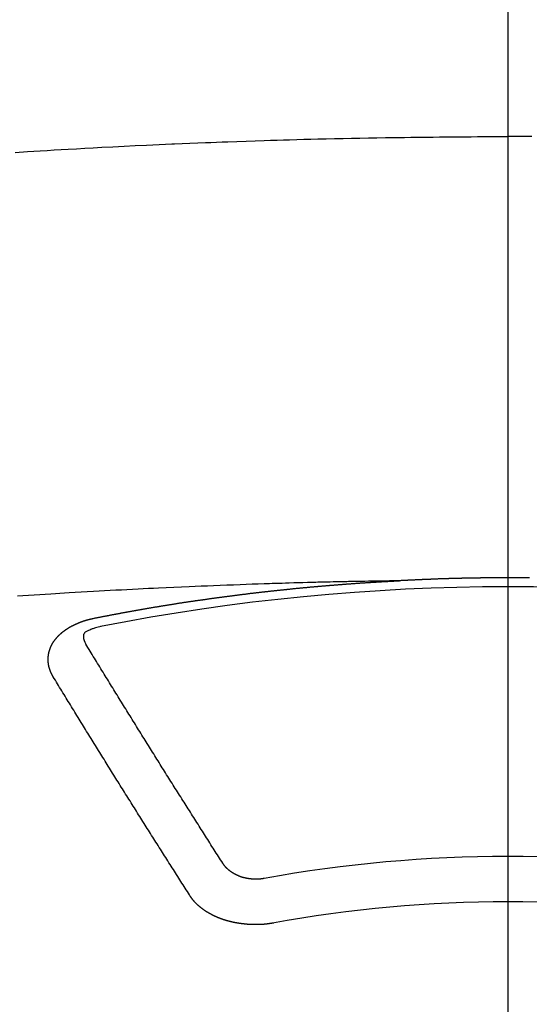
# Model space of a CAD drawing. Extents: x 28111 to 54233, y 210 to 8610.
# Drawn here: x 29465 to 29472, y 7019 to 7034 of the extents above; entities that cross this region are included whole.
import ezdxf

# ---------------------------------------------------------------- set-up
doc = ezdxf.new("R2010")
doc.units = 0
doc.header["$LTSCALE"] = 50
doc.header["$MEASUREMENT"] = 0
doc.linetypes.add('CENTER2', pattern=[1.125, 0.75, -0.125, 0.125, -0.125])
doc.layers.add('150-機器', color=8, linetype='CONTINUOUS')

msp = doc.modelspace()

# ---------------------------------------------------------------- linework, layer by layer
at = {"layer": '150-機器', "color": 161, "linetype": 'CENTER2'}
msp.add_line((29471.91, 7427.802), (29471.91, 6936.361), dxfattribs=at)
at = {"layer": '150-機器', "color": 13, "linetype": 'Continuous'}
for points in [[(29464.618, 7031.978), (29464.803, 7031.99), (29464.989, 7032.001), (29465.092, 7032.007), (29465.196, 7032.013), (29465.299, 7032.019), (29465.402, 7032.025), (29465.526, 7032.032), (29465.65, 7032.039), (29465.775, 7032.046), (29465.899, 7032.053), (29466.064, 7032.061), (29466.23, 7032.07), (29466.395, 7032.078), (29466.561, 7032.086), (29466.655, 7032.09), (29466.748, 7032.094), (29466.842, 7032.098), (29466.935, 7032.103), (29466.945, 7032.103), (29466.956, 7032.104), (29466.966, 7032.104), (29466.976, 7032.105), (29467.09, 7032.11), (29467.204, 7032.114), (29467.319, 7032.118), (29467.433, 7032.123), (29467.516, 7032.126), (29467.599, 7032.129), (29467.682, 7032.132), (29467.765, 7032.135), (29467.9, 7032.14), (29468.035, 7032.145), (29468.17, 7032.149), (29468.305, 7032.153), (29468.399, 7032.157), (29468.493, 7032.16), (29468.587, 7032.163), (29468.68, 7032.165), (29468.784, 7032.168), (29468.888, 7032.171), (29468.992, 7032.174), (29469.096, 7032.176), (29469.221, 7032.179), (29469.346, 7032.182), (29469.471, 7032.185), (29469.596, 7032.187), (29469.721, 7032.19), (29469.846, 7032.192), (29469.972, 7032.194), (29470.097, 7032.196), (29470.19, 7032.198), (29470.284, 7032.199), (29470.378, 7032.2), (29470.472, 7032.201), (29470.555, 7032.202), (29470.638, 7032.203), (29470.722, 7032.204), (29470.805, 7032.205), (29470.899, 7032.206), (29470.993, 7032.207), (29471.087, 7032.208), (29471.181, 7032.208), (29471.275, 7032.209), (29471.368, 7032.209), (29471.462, 7032.21), (29471.556, 7032.21), (29471.644, 7032.21), (29471.733, 7032.21), (29471.822, 7032.21), (29471.91, 7032.21)], [(29472.265, 7032.21), (29472.176, 7032.21), (29472.087, 7032.21), (29471.999, 7032.21), (29471.91, 7032.21)], [(29470.315, 7025.641), (29470.238, 7025.639), (29470.16, 7025.638), (29470.082, 7025.636), (29470.005, 7025.635), (29469.952, 7025.634), (29469.899, 7025.633), (29469.846, 7025.632), (29469.793, 7025.631), (29469.763, 7025.63), (29469.733, 7025.63), (29469.702, 7025.629), (29469.672, 7025.629), (29469.642, 7025.628), (29469.611, 7025.628), (29469.581, 7025.627), (29469.551, 7025.627), (29469.528, 7025.626), (29469.506, 7025.626), (29469.483, 7025.625), (29469.46, 7025.625), (29469.415, 7025.624), (29469.369, 7025.623), (29469.323, 7025.622), (29469.278, 7025.621), (29469.255, 7025.62), (29469.232, 7025.62), (29469.21, 7025.619), (29469.187, 7025.619), (29469.157, 7025.618), (29469.127, 7025.617), (29469.097, 7025.617), (29469.066, 7025.616), (29469.036, 7025.615), (29469.006, 7025.614), (29468.975, 7025.613), (29468.945, 7025.612), (29468.877, 7025.61), (29468.809, 7025.608), (29468.741, 7025.607), (29468.672, 7025.605), (29468.62, 7025.603), (29468.567, 7025.601), (29468.514, 7025.6), (29468.461, 7025.598), (29468.422, 7025.597), (29468.383, 7025.596), (29468.344, 7025.595), (29468.305, 7025.594), (29468.216, 7025.591), (29468.126, 7025.588), (29468.037, 7025.584), (29467.947, 7025.581), (29467.849, 7025.577), (29467.751, 7025.573), (29467.653, 7025.57), (29467.554, 7025.566), (29467.464, 7025.562), (29467.373, 7025.559), (29467.283, 7025.555), (29467.192, 7025.551), (29467.079, 7025.546), (29466.966, 7025.541), (29466.853, 7025.536), (29466.74, 7025.531), (29466.664, 7025.527), (29466.589, 7025.524), (29466.514, 7025.52), (29466.438, 7025.516), (29466.356, 7025.512), (29466.273, 7025.508), (29466.19, 7025.503), (29466.107, 7025.499), (29466.024, 7025.495), (29465.942, 7025.49), (29465.859, 7025.486), (29465.776, 7025.481), (29465.686, 7025.476), (29465.596, 7025.471), (29465.506, 7025.465), (29465.416, 7025.46), (29465.349, 7025.456), (29465.281, 7025.452), (29465.213, 7025.448), (29465.146, 7025.444), (29465.063, 7025.439), (29464.981, 7025.434), (29464.898, 7025.429), (29464.816, 7025.423), (29464.733, 7025.418), (29464.651, 7025.412)], [(29465.775, 7025.083), (29465.785, 7025.085), (29465.794, 7025.087), (29465.803, 7025.089), (29465.812, 7025.091), (29465.821, 7025.092), (29465.831, 7025.094), (29465.84, 7025.096), (29465.849, 7025.098), (29465.858, 7025.1), (29465.867, 7025.102), (29465.877, 7025.103), (29465.886, 7025.105), (29465.895, 7025.107), (29465.904, 7025.109), (29465.913, 7025.111), (29465.923, 7025.112), (29465.932, 7025.114), (29465.941, 7025.116), (29465.95, 7025.118), (29465.96, 7025.12), (29465.969, 7025.121), (29465.978, 7025.123), (29465.987, 7025.125), (29465.996, 7025.127), (29466.006, 7025.128), (29466.015, 7025.13), (29466.023, 7025.132), (29466.032, 7025.134), (29466.042, 7025.136), (29466.051, 7025.137), (29466.06, 7025.139), (29466.069, 7025.141), (29466.078, 7025.143), (29466.088, 7025.144), (29466.097, 7025.146), (29466.106, 7025.148), (29466.115, 7025.15), (29466.125, 7025.151), (29466.134, 7025.153), (29466.143, 7025.155), (29466.152, 7025.156), (29466.162, 7025.158), (29466.171, 7025.16), (29466.18, 7025.162), (29466.189, 7025.163), (29466.199, 7025.165), (29466.208, 7025.167), (29466.217, 7025.168), (29466.227, 7025.17), (29466.236, 7025.172), (29466.245, 7025.174), (29466.254, 7025.175), (29466.264, 7025.177), (29466.273, 7025.179), (29466.282, 7025.18), (29466.291, 7025.182), (29466.301, 7025.184), (29466.31, 7025.185), (29466.319, 7025.187), (29466.329, 7025.189), (29466.338, 7025.19), (29466.347, 7025.192), (29466.356, 7025.194), (29466.366, 7025.195), (29466.375, 7025.197), (29466.384, 7025.199), (29466.394, 7025.2), (29466.402, 7025.202), (29466.411, 7025.204), (29466.42, 7025.205), (29466.43, 7025.207), (29466.439, 7025.209), (29466.448, 7025.21), (29466.458, 7025.212), (29466.467, 7025.213), (29466.476, 7025.215), (29466.486, 7025.217), (29466.495, 7025.218), (29466.504, 7025.22), (29466.513, 7025.222), (29466.523, 7025.223), (29466.532, 7025.225), (29466.541, 7025.226), (29466.551, 7025.228), (29466.56, 7025.23), (29466.569, 7025.231), (29466.579, 7025.233), (29466.588, 7025.234), (29466.597, 7025.236), (29466.607, 7025.238), (29466.616, 7025.239), (29466.625, 7025.241), (29466.635, 7025.242), (29466.644, 7025.244), (29466.653, 7025.245), (29466.663, 7025.247), (29466.672, 7025.249), (29466.681, 7025.25), (29466.691, 7025.252), (29466.7, 7025.253), (29466.709, 7025.255), (29466.719, 7025.256), (29466.728, 7025.258), (29466.737, 7025.26), (29466.747, 7025.261), (29466.756, 7025.263), (29466.765, 7025.264), (29466.774, 7025.266), (29466.783, 7025.267), (29466.792, 7025.269), (29466.802, 7025.27), (29466.811, 7025.272), (29466.821, 7025.273), (29466.83, 7025.275), (29466.839, 7025.276), (29466.849, 7025.278), (29466.858, 7025.279), (29466.867, 7025.281), (29466.877, 7025.282), (29466.886, 7025.284), (29466.895, 7025.285), (29466.905, 7025.287), (29466.914, 7025.288), (29466.924, 7025.29), (29466.933, 7025.291), (29466.942, 7025.293), (29466.952, 7025.294), (29466.961, 7025.296), (29466.97, 7025.297), (29466.98, 7025.299), (29466.989, 7025.3), (29466.999, 7025.302), (29467.008, 7025.303), (29467.017, 7025.305), (29467.027, 7025.306), (29467.036, 7025.308), (29467.046, 7025.309), (29467.055, 7025.311), (29467.064, 7025.312), (29467.074, 7025.313), (29467.083, 7025.315), (29467.093, 7025.316), (29467.102, 7025.318), (29467.111, 7025.319), (29467.121, 7025.321), (29467.13, 7025.322), (29467.14, 7025.324), (29467.148, 7025.325), (29467.157, 7025.326), (29467.167, 7025.328), (29467.176, 7025.329), (29467.186, 7025.331), (29467.195, 7025.332), (29467.204, 7025.333), (29467.214, 7025.335), (29467.223, 7025.336), (29467.233, 7025.338), (29467.242, 7025.339), (29467.251, 7025.34), (29467.261, 7025.342), (29467.27, 7025.343), (29467.28, 7025.345), (29467.289, 7025.346), (29467.299, 7025.347), (29467.308, 7025.348), (29467.317, 7025.349), (29467.327, 7025.351), (29467.336, 7025.352), (29467.346, 7025.353), (29467.355, 7025.355), (29467.365, 7025.356), (29467.374, 7025.357), (29467.383, 7025.359), (29467.393, 7025.36), (29467.402, 7025.361), (29467.412, 7025.363), (29467.421, 7025.364), (29467.431, 7025.365), (29467.44, 7025.367), (29467.45, 7025.368), (29467.459, 7025.369), (29467.468, 7025.371), (29467.478, 7025.372), (29467.487, 7025.373), (29467.497, 7025.375), (29467.506, 7025.376), (29467.516, 7025.377), (29467.525, 7025.379), (29467.534, 7025.38), (29467.543, 7025.381), (29467.553, 7025.383), (29467.562, 7025.384), (29467.571, 7025.385), (29467.581, 7025.387), (29467.59, 7025.388), (29467.6, 7025.389), (29467.609, 7025.39), (29467.619, 7025.392), (29467.628, 7025.393), (29467.638, 7025.394), (29467.647, 7025.396), (29467.657, 7025.397), (29467.666, 7025.398), (29467.676, 7025.399), (29467.685, 7025.401), (29467.695, 7025.402), (29467.704, 7025.403), (29467.713, 7025.404), (29467.723, 7025.406), (29467.732, 7025.407), (29467.742, 7025.408), (29467.751, 7025.409), (29467.761, 7025.411), (29467.77, 7025.412), (29467.78, 7025.413), (29467.789, 7025.414), (29467.799, 7025.416), (29467.808, 7025.417), (29467.818, 7025.418), (29467.827, 7025.419), (29467.837, 7025.421), (29467.846, 7025.422), (29467.856, 7025.423), (29467.865, 7025.424), (29467.875, 7025.425), (29467.884, 7025.427), (29467.894, 7025.428), (29467.902, 7025.429), (29467.912, 7025.43), (29467.921, 7025.431), (29467.931, 7025.433), (29467.94, 7025.434), (29467.95, 7025.435), (29467.959, 7025.436), (29467.969, 7025.437), (29467.978, 7025.439), (29467.988, 7025.44), (29467.997, 7025.441), (29468.007, 7025.442), (29468.016, 7025.443), (29468.026, 7025.444), (29468.035, 7025.446), (29468.045, 7025.447), (29468.054, 7025.448), (29468.064, 7025.449), (29468.073, 7025.45), (29468.083, 7025.451), (29468.093, 7025.453), (29468.102, 7025.454), (29468.112, 7025.455), (29468.121, 7025.456), (29468.131, 7025.457), (29468.14, 7025.458), (29468.15, 7025.459), (29468.159, 7025.46), (29468.169, 7025.462), (29468.178, 7025.463), (29468.188, 7025.464), (29468.197, 7025.465), (29468.207, 7025.466), (29468.216, 7025.467), (29468.226, 7025.468), (29468.235, 7025.469), (29468.245, 7025.47), (29468.255, 7025.472), (29468.264, 7025.473), (29468.274, 7025.474), (29468.282, 7025.475), (29468.292, 7025.476), (29468.301, 7025.477), (29468.311, 7025.478), (29468.32, 7025.479), (29468.33, 7025.48), (29468.339, 7025.481), (29468.349, 7025.482), (29468.359, 7025.483), (29468.368, 7025.485), (29468.378, 7025.486), (29468.387, 7025.487), (29468.397, 7025.488), (29468.406, 7025.489), (29468.416, 7025.49), (29468.425, 7025.491), (29468.435, 7025.492), (29468.445, 7025.493), (29468.454, 7025.494), (29468.464, 7025.495), (29468.473, 7025.496), (29468.483, 7025.497), (29468.492, 7025.498), (29468.502, 7025.499), (29468.511, 7025.5), (29468.521, 7025.501), (29468.531, 7025.502), (29468.54, 7025.503), (29468.55, 7025.504), (29468.559, 7025.505), (29468.569, 7025.506), (29468.578, 7025.507), (29468.588, 7025.508), (29468.598, 7025.509), (29468.607, 7025.51), (29468.617, 7025.511), (29468.626, 7025.512), (29468.636, 7025.513), (29468.645, 7025.514), (29468.655, 7025.515), (29468.664, 7025.516), (29468.673, 7025.517), (29468.683, 7025.518), (29468.692, 7025.519), (29468.702, 7025.52), (29468.711, 7025.521), (29468.721, 7025.522), (29468.731, 7025.523), (29468.74, 7025.524), (29468.75, 7025.525), (29468.759, 7025.526), (29468.769, 7025.527), (29468.779, 7025.528), (29468.788, 7025.529), (29468.798, 7025.529), (29468.807, 7025.53), (29468.817, 7025.531), (29468.827, 7025.532), (29468.836, 7025.533), (29468.846, 7025.534), (29468.855, 7025.535), (29468.865, 7025.536), (29468.875, 7025.537), (29468.884, 7025.538), (29468.894, 7025.539), (29468.903, 7025.54), (29468.913, 7025.54), (29468.923, 7025.541), (29468.932, 7025.542), (29468.942, 7025.543), (29468.951, 7025.544), (29468.961, 7025.545), (29468.971, 7025.546), (29468.98, 7025.547), (29468.99, 7025.548), (29468.999, 7025.548), (29469.009, 7025.549), (29469.019, 7025.55), (29469.028, 7025.551), (29469.037, 7025.552), (29469.046, 7025.553), (29469.056, 7025.554), (29469.066, 7025.554), (29469.075, 7025.555), (29469.085, 7025.556), (29469.095, 7025.557), (29469.104, 7025.558), (29469.114, 7025.559), (29469.123, 7025.56), (29469.133, 7025.56), (29469.143, 7025.561), (29469.152, 7025.562), (29469.162, 7025.563), (29469.171, 7025.564), (29469.181, 7025.565), (29469.191, 7025.565), (29469.2, 7025.566), (29469.21, 7025.567), (29469.22, 7025.568), (29469.229, 7025.569), (29469.239, 7025.569), (29469.248, 7025.57), (29469.258, 7025.571), (29469.268, 7025.572), (29469.277, 7025.573), (29469.287, 7025.573), (29469.297, 7025.574), (29469.306, 7025.575), (29469.316, 7025.576), (29469.326, 7025.576), (29469.335, 7025.577), (29469.345, 7025.578), (29469.354, 7025.579), (29469.364, 7025.58), (29469.374, 7025.58), (29469.383, 7025.581), (29469.393, 7025.582), (29469.403, 7025.583), (29469.411, 7025.583), (29469.421, 7025.584), (29469.431, 7025.585), (29469.44, 7025.586), (29469.45, 7025.586), (29469.459, 7025.587), (29469.469, 7025.588), (29469.479, 7025.589), (29469.488, 7025.589), (29469.498, 7025.59), (29469.508, 7025.591), (29469.517, 7025.591), (29469.527, 7025.592), (29469.537, 7025.593), (29469.546, 7025.594), (29469.556, 7025.594), (29469.566, 7025.595), (29469.575, 7025.596), (29469.585, 7025.596), (29469.595, 7025.597), (29469.604, 7025.598), (29469.614, 7025.599), (29469.623, 7025.599), (29469.633, 7025.6), (29469.643, 7025.601), (29469.652, 7025.601), (29469.662, 7025.602), (29469.672, 7025.603), (29469.681, 7025.603), (29469.691, 7025.604), (29469.701, 7025.605), (29469.71, 7025.605), (29469.72, 7025.606), (29469.73, 7025.607), (29469.739, 7025.607), (29469.749, 7025.608), (29469.759, 7025.609), (29469.768, 7025.609), (29469.778, 7025.61), (29469.787, 7025.611), (29469.796, 7025.611), (29469.806, 7025.612), (29469.816, 7025.612), (29469.825, 7025.613), (29469.835, 7025.614), (29469.845, 7025.614), (29469.854, 7025.615), (29469.864, 7025.616), (29469.874, 7025.616), (29469.883, 7025.617), (29469.893, 7025.617), (29469.903, 7025.618), (29469.912, 7025.619), (29469.922, 7025.619), (29469.932, 7025.62), (29469.941, 7025.62), (29469.951, 7025.621), (29469.961, 7025.621), (29469.97, 7025.622), (29469.98, 7025.623), (29469.99, 7025.623), (29469.999, 7025.624), (29470.009, 7025.624), (29470.019, 7025.625), (29470.029, 7025.625), (29470.038, 7025.626), (29470.048, 7025.627), (29470.058, 7025.627), (29470.067, 7025.628), (29470.077, 7025.628), (29470.087, 7025.629), (29470.096, 7025.629), (29470.106, 7025.63), (29470.116, 7025.63), (29470.125, 7025.631), (29470.135, 7025.631), (29470.145, 7025.632), (29470.154, 7025.632), (29470.163, 7025.633), (29470.173, 7025.634), (29470.182, 7025.634), (29470.192, 7025.635), (29470.202, 7025.635), (29470.212, 7025.636), (29470.221, 7025.636), (29470.231, 7025.637), (29470.241, 7025.637), (29470.25, 7025.638), (29470.26, 7025.638), (29470.27, 7025.639), (29470.279, 7025.639), (29470.289, 7025.64), (29470.299, 7025.64), (29470.308, 7025.641)], [(29472.229, 7025.682), (29472.222, 7025.682), (29472.215, 7025.682), (29472.208, 7025.682), (29472.202, 7025.682), (29472.195, 7025.682), (29472.188, 7025.682), (29472.182, 7025.682), (29472.175, 7025.682), (29472.168, 7025.682), (29472.161, 7025.682), (29472.155, 7025.682), (29472.148, 7025.682), (29472.141, 7025.682), (29472.135, 7025.682), (29472.128, 7025.682), (29472.121, 7025.683), (29472.114, 7025.683), (29472.108, 7025.683), (29472.101, 7025.683), (29472.094, 7025.683), (29472.088, 7025.683), (29472.081, 7025.683), (29472.074, 7025.683), (29472.067, 7025.683), (29472.061, 7025.683), (29472.054, 7025.683), (29472.047, 7025.683), (29472.04, 7025.683), (29472.034, 7025.683), (29472.027, 7025.683), (29472.02, 7025.683), (29472.014, 7025.683), (29472.007, 7025.683), (29472, 7025.683), (29471.993, 7025.683), (29471.987, 7025.683), (29471.98, 7025.683), (29471.973, 7025.683), (29471.967, 7025.683), (29471.96, 7025.683), (29471.953, 7025.683), (29471.947, 7025.683), (29471.941, 7025.683), (29471.934, 7025.683), (29471.927, 7025.683), (29471.921, 7025.683), (29471.914, 7025.683), (29471.907, 7025.683), (29471.9, 7025.683), (29471.894, 7025.683), (29471.887, 7025.683), (29471.88, 7025.683), (29471.874, 7025.683), (29471.867, 7025.683), (29471.86, 7025.683), (29471.853, 7025.683), (29471.847, 7025.683), (29471.84, 7025.683), (29471.833, 7025.683), (29471.827, 7025.683), (29471.82, 7025.683), (29471.813, 7025.683), (29471.806, 7025.683), (29471.8, 7025.683), (29471.793, 7025.683), (29471.786, 7025.683), (29471.78, 7025.683), (29471.773, 7025.683), (29471.766, 7025.683), (29471.759, 7025.683), (29471.753, 7025.683), (29471.746, 7025.683), (29471.739, 7025.683), (29471.733, 7025.683), (29471.726, 7025.683), (29471.719, 7025.683), (29471.712, 7025.683), (29471.706, 7025.683), (29471.699, 7025.683), (29471.692, 7025.682), (29471.686, 7025.682), (29471.679, 7025.682), (29471.672, 7025.682), (29471.665, 7025.682), (29471.659, 7025.682), (29471.652, 7025.682), (29471.645, 7025.682), (29471.639, 7025.682), (29471.632, 7025.682), (29471.625, 7025.682), (29471.618, 7025.682), (29471.612, 7025.682), (29471.605, 7025.682), (29471.598, 7025.682), (29471.592, 7025.682), (29471.585, 7025.682), (29471.578, 7025.681), (29471.572, 7025.681), (29471.566, 7025.681), (29471.559, 7025.681), (29471.552, 7025.681), (29471.546, 7025.681), (29471.539, 7025.681), (29471.532, 7025.681), (29471.525, 7025.681), (29471.519, 7025.681), (29471.512, 7025.681), (29471.505, 7025.681), (29471.499, 7025.68), (29471.492, 7025.68), (29471.485, 7025.68), (29471.478, 7025.68), (29471.472, 7025.68), (29471.465, 7025.68), (29471.458, 7025.68), (29471.452, 7025.68), (29471.445, 7025.68), (29471.438, 7025.68), (29471.431, 7025.679), (29471.425, 7025.679), (29471.418, 7025.679), (29471.411, 7025.679), (29471.405, 7025.679), (29471.398, 7025.679), (29471.391, 7025.679), (29471.384, 7025.679), (29471.378, 7025.679), (29471.371, 7025.678), (29471.364, 7025.678), (29471.358, 7025.678), (29471.351, 7025.678), (29471.344, 7025.678), (29471.337, 7025.678), (29471.331, 7025.678), (29471.324, 7025.678), (29471.317, 7025.677), (29471.311, 7025.677), (29471.304, 7025.677), (29471.297, 7025.677), (29471.291, 7025.677), (29471.284, 7025.677), (29471.277, 7025.677), (29471.27, 7025.676), (29471.264, 7025.676), (29471.257, 7025.676), (29471.25, 7025.676), (29471.244, 7025.676), (29471.237, 7025.676), (29471.23, 7025.676), (29471.223, 7025.675), (29471.217, 7025.675), (29471.21, 7025.675), (29471.203, 7025.675), (29471.197, 7025.675), (29471.191, 7025.675), (29471.184, 7025.675), (29471.177, 7025.674), (29471.171, 7025.674), (29471.164, 7025.674), (29471.157, 7025.674), (29471.151, 7025.674), (29471.144, 7025.674), (29471.137, 7025.673), (29471.13, 7025.673), (29471.124, 7025.673), (29471.117, 7025.673), (29471.11, 7025.673), (29471.104, 7025.672), (29471.097, 7025.672), (29471.09, 7025.672), (29471.084, 7025.672), (29471.077, 7025.672), (29471.07, 7025.672), (29471.063, 7025.671), (29471.057, 7025.671), (29471.05, 7025.671), (29471.043, 7025.671), (29471.037, 7025.671), (29471.03, 7025.67), (29471.023, 7025.67), (29471.016, 7025.67), (29471.01, 7025.67), (29471.003, 7025.67), (29470.996, 7025.669), (29470.99, 7025.669), (29470.983, 7025.669), (29470.976, 7025.669), (29470.969, 7025.669), (29470.963, 7025.668), (29470.956, 7025.668), (29470.949, 7025.668), (29470.943, 7025.668), (29470.936, 7025.668), (29470.929, 7025.667), (29470.923, 7025.667), (29470.916, 7025.667), (29470.909, 7025.667), (29470.902, 7025.667), (29470.896, 7025.666), (29470.889, 7025.666), (29470.882, 7025.666), (29470.876, 7025.666), (29470.869, 7025.665), (29470.862, 7025.665), (29470.856, 7025.665), (29470.849, 7025.665), (29470.842, 7025.664), (29470.835, 7025.664), (29470.829, 7025.664), (29470.822, 7025.664), (29470.816, 7025.663), (29470.81, 7025.663), (29470.803, 7025.663), (29470.796, 7025.663), (29470.789, 7025.662), (29470.783, 7025.662), (29470.776, 7025.662), (29470.769, 7025.662), (29470.763, 7025.661), (29470.756, 7025.661), (29470.749, 7025.661), (29470.743, 7025.661), (29470.736, 7025.66), (29470.729, 7025.66), (29470.722, 7025.66), (29470.716, 7025.66), (29470.709, 7025.659), (29470.702, 7025.659), (29470.696, 7025.659), (29470.689, 7025.659), (29470.682, 7025.658), (29470.676, 7025.658), (29470.669, 7025.658), (29470.662, 7025.657), (29470.656, 7025.657), (29470.649, 7025.657), (29470.642, 7025.657), (29470.635, 7025.656), (29470.629, 7025.656), (29470.622, 7025.656), (29470.615, 7025.655), (29470.609, 7025.655), (29470.602, 7025.655), (29470.595, 7025.654), (29470.589, 7025.654), (29470.582, 7025.654), (29470.575, 7025.654), (29470.568, 7025.653), (29470.562, 7025.653), (29470.555, 7025.653), (29470.548, 7025.652), (29470.542, 7025.652), (29470.535, 7025.652), (29470.528, 7025.651), (29470.522, 7025.651), (29470.515, 7025.651), (29470.508, 7025.65), (29470.502, 7025.65), (29470.495, 7025.65), (29470.488, 7025.649), (29470.481, 7025.649), (29470.475, 7025.649), (29470.468, 7025.649), (29470.461, 7025.648), (29470.455, 7025.648), (29470.448, 7025.648), (29470.442, 7025.647), (29470.436, 7025.647), (29470.429, 7025.647), (29470.422, 7025.646), (29470.416, 7025.646), (29470.409, 7025.646), (29470.402, 7025.645), (29470.395, 7025.645), (29470.389, 7025.645), (29470.382, 7025.644), (29470.375, 7025.644), (29470.369, 7025.644), (29470.362, 7025.643), (29470.355, 7025.643), (29470.349, 7025.643), (29470.342, 7025.642), (29470.335, 7025.642), (29470.329, 7025.642), (29470.322, 7025.641), (29470.315, 7025.641), (29470.308, 7025.641)], [(29465.181, 7024.219), (29465.18, 7024.221), (29465.179, 7024.223), (29465.178, 7024.225), (29465.176, 7024.227), (29465.175, 7024.23), (29465.174, 7024.232), (29465.173, 7024.234), (29465.172, 7024.236), (29465.17, 7024.238), (29465.169, 7024.24), (29465.168, 7024.242), (29465.167, 7024.245), (29465.166, 7024.247), (29465.165, 7024.249), (29465.163, 7024.251), (29465.162, 7024.253), (29465.161, 7024.255), (29465.16, 7024.258), (29465.159, 7024.26), (29465.158, 7024.262), (29465.157, 7024.264), (29465.156, 7024.266), (29465.155, 7024.268), (29465.154, 7024.271), (29465.152, 7024.273), (29465.151, 7024.275), (29465.15, 7024.277), (29465.149, 7024.279), (29465.148, 7024.282), (29465.147, 7024.284), (29465.146, 7024.286), (29465.145, 7024.288), (29465.145, 7024.29), (29465.144, 7024.292), (29465.143, 7024.295), (29465.142, 7024.297), (29465.141, 7024.299), (29465.14, 7024.301), (29465.139, 7024.304), (29465.138, 7024.306), (29465.138, 7024.308), (29465.137, 7024.31), (29465.136, 7024.312), (29465.135, 7024.315), (29465.134, 7024.317), (29465.134, 7024.319), (29465.133, 7024.321), (29465.132, 7024.323), (29465.131, 7024.326), (29465.131, 7024.328), (29465.13, 7024.33), (29465.129, 7024.332), (29465.128, 7024.335), (29465.128, 7024.337), (29465.127, 7024.339), (29465.126, 7024.341), (29465.126, 7024.344), (29465.125, 7024.346), (29465.125, 7024.348), (29465.124, 7024.35), (29465.123, 7024.353), (29465.123, 7024.355), (29465.122, 7024.357), (29465.122, 7024.359), (29465.121, 7024.362), (29465.12, 7024.364), (29465.12, 7024.366), (29465.119, 7024.368), (29465.119, 7024.371), (29465.118, 7024.373), (29465.118, 7024.375), (29465.117, 7024.377), (29465.117, 7024.38), (29465.116, 7024.382), (29465.116, 7024.384), (29465.116, 7024.386), (29465.115, 7024.389), (29465.115, 7024.391), (29465.114, 7024.393), (29465.114, 7024.395), (29465.113, 7024.398), (29465.113, 7024.4), (29465.113, 7024.402), (29465.112, 7024.404), (29465.112, 7024.407), (29465.112, 7024.409), (29465.111, 7024.411), (29465.111, 7024.413), (29465.111, 7024.416), (29465.11, 7024.418), (29465.11, 7024.42), (29465.11, 7024.422), (29465.11, 7024.425), (29465.109, 7024.427), (29465.109, 7024.429), (29465.109, 7024.431), (29465.109, 7024.434), (29465.108, 7024.436), (29465.108, 7024.438), (29465.108, 7024.44), (29465.108, 7024.443), (29465.108, 7024.445), (29465.108, 7024.447), (29465.107, 7024.449), (29465.107, 7024.452), (29465.107, 7024.454), (29465.107, 7024.456), (29465.107, 7024.458), (29465.107, 7024.461), (29465.107, 7024.463), (29465.107, 7024.465), (29465.107, 7024.468), (29465.107, 7024.47), (29465.107, 7024.472), (29465.107, 7024.474), (29465.107, 7024.477), (29465.107, 7024.479), (29465.107, 7024.481), (29465.107, 7024.483), (29465.107, 7024.486), (29465.107, 7024.488), (29465.107, 7024.49), (29465.107, 7024.492), (29465.107, 7024.495), (29465.107, 7024.497), (29465.107, 7024.499), (29465.107, 7024.501), (29465.108, 7024.504), (29465.108, 7024.506), (29465.108, 7024.508), (29465.108, 7024.51), (29465.108, 7024.513), (29465.108, 7024.515), (29465.109, 7024.517), (29465.109, 7024.519), (29465.109, 7024.522), (29465.109, 7024.524), (29465.109, 7024.526), (29465.11, 7024.528), (29465.11, 7024.531), (29465.11, 7024.533), (29465.11, 7024.535), (29465.111, 7024.537), (29465.111, 7024.54), (29465.111, 7024.542), (29465.112, 7024.544), (29465.112, 7024.546), (29465.112, 7024.549), (29465.113, 7024.551), (29465.113, 7024.553), (29465.114, 7024.555), (29465.114, 7024.558), (29465.114, 7024.56), (29465.115, 7024.562), (29465.115, 7024.564), (29465.116, 7024.566), (29465.116, 7024.569), (29465.117, 7024.571), (29465.117, 7024.573), (29465.117, 7024.575), (29465.118, 7024.578), (29465.118, 7024.58), (29465.119, 7024.582), (29465.119, 7024.584), (29465.12, 7024.586), (29465.121, 7024.589), (29465.121, 7024.591), (29465.122, 7024.593), (29465.122, 7024.594), (29465.123, 7024.597), (29465.123, 7024.599), (29465.124, 7024.601), (29465.125, 7024.603), (29465.125, 7024.605), (29465.126, 7024.608), (29465.127, 7024.61), (29465.127, 7024.612), (29465.128, 7024.614), (29465.129, 7024.616), (29465.129, 7024.619), (29465.13, 7024.621), (29465.131, 7024.623), (29465.132, 7024.625), (29465.132, 7024.627), (29465.133, 7024.629), (29465.134, 7024.632), (29465.135, 7024.634), (29465.135, 7024.636), (29465.136, 7024.638), (29465.137, 7024.64), (29465.138, 7024.643), (29465.139, 7024.645), (29465.14, 7024.647), (29465.14, 7024.649), (29465.141, 7024.651), (29465.142, 7024.653), (29465.143, 7024.656), (29465.144, 7024.658), (29465.145, 7024.66), (29465.146, 7024.662), (29465.147, 7024.664), (29465.148, 7024.666), (29465.149, 7024.668), (29465.15, 7024.671), (29465.151, 7024.673), (29465.152, 7024.675), (29465.153, 7024.677), (29465.154, 7024.679), (29465.155, 7024.681), (29465.156, 7024.683), (29465.157, 7024.685), (29465.158, 7024.688), (29465.159, 7024.69), (29465.16, 7024.692), (29465.161, 7024.694), (29465.162, 7024.696), (29465.163, 7024.698), (29465.165, 7024.7), (29465.166, 7024.702), (29465.167, 7024.704), (29465.168, 7024.706), (29465.169, 7024.709), (29465.17, 7024.711), (29465.172, 7024.713), (29465.173, 7024.715), (29465.174, 7024.717), (29465.175, 7024.719), (29465.177, 7024.721), (29465.178, 7024.723), (29465.179, 7024.725), (29465.18, 7024.727), (29465.182, 7024.729), (29465.183, 7024.731), (29465.184, 7024.733), (29465.186, 7024.735), (29465.187, 7024.737), (29465.188, 7024.739), (29465.19, 7024.742), (29465.191, 7024.744), (29465.193, 7024.746), (29465.194, 7024.748), (29465.195, 7024.75), (29465.197, 7024.752), (29465.198, 7024.754), (29465.2, 7024.756), (29465.201, 7024.758), (29465.203, 7024.76), (29465.204, 7024.762), (29465.206, 7024.764), (29465.207, 7024.766), (29465.209, 7024.768), (29465.21, 7024.77), (29465.212, 7024.772), (29465.213, 7024.774), (29465.215, 7024.775), (29465.216, 7024.777), (29465.218, 7024.779), (29465.219, 7024.781), (29465.221, 7024.783), (29465.223, 7024.785), (29465.224, 7024.787), (29465.226, 7024.789), (29465.228, 7024.791), (29465.229, 7024.793), (29465.231, 7024.795), (29465.233, 7024.797), (29465.234, 7024.799), (29465.236, 7024.801), (29465.238, 7024.803), (29465.239, 7024.805), (29465.241, 7024.806), (29465.243, 7024.808), (29465.245, 7024.81), (29465.246, 7024.812), (29465.248, 7024.814), (29465.25, 7024.816), (29465.252, 7024.818), (29465.253, 7024.82), (29465.255, 7024.821), (29465.257, 7024.823), (29465.259, 7024.825), (29465.261, 7024.827), (29465.263, 7024.829), (29465.264, 7024.831), (29465.265, 7024.833), (29465.267, 7024.834), (29465.269, 7024.836), (29465.271, 7024.838), (29465.273, 7024.84), (29465.275, 7024.842), (29465.277, 7024.844), (29465.279, 7024.845), (29465.281, 7024.847), (29465.283, 7024.849), (29465.285, 7024.851), (29465.287, 7024.853), (29465.289, 7024.854), (29465.291, 7024.856), (29465.293, 7024.858), (29465.295, 7024.86), (29465.297, 7024.861), (29465.299, 7024.863), (29465.301, 7024.865), (29465.303, 7024.867), (29465.305, 7024.868), (29465.307, 7024.87), (29465.309, 7024.872), (29465.311, 7024.874), (29465.313, 7024.875), (29465.315, 7024.877), (29465.317, 7024.879), (29465.319, 7024.88), (29465.322, 7024.882), (29465.324, 7024.884), (29465.326, 7024.886), (29465.328, 7024.887), (29465.33, 7024.889), (29465.332, 7024.891), (29465.335, 7024.892), (29465.337, 7024.894), (29465.339, 7024.896), (29465.341, 7024.897), (29465.343, 7024.899), (29465.346, 7024.901), (29465.348, 7024.902), (29465.35, 7024.904), (29465.352, 7024.906), (29465.355, 7024.907), (29465.357, 7024.909), (29465.359, 7024.91), (29465.361, 7024.912), (29465.364, 7024.914), (29465.366, 7024.915), (29465.368, 7024.917), (29465.371, 7024.918), (29465.373, 7024.92), (29465.375, 7024.922), (29465.378, 7024.923), (29465.38, 7024.925), (29465.382, 7024.926), (29465.385, 7024.928), (29465.387, 7024.929), (29465.389, 7024.931), (29465.392, 7024.933), (29465.394, 7024.934), (29465.397, 7024.936), (29465.399, 7024.937), (29465.401, 7024.939), (29465.404, 7024.94), (29465.406, 7024.942), (29465.409, 7024.943), (29465.411, 7024.945), (29465.414, 7024.946), (29465.416, 7024.948), (29465.419, 7024.949), (29465.421, 7024.951), (29465.424, 7024.952), (29465.426, 7024.954), (29465.429, 7024.955), (29465.431, 7024.956), (29465.434, 7024.958), (29465.436, 7024.959), (29465.439, 7024.961), (29465.441, 7024.962), (29465.444, 7024.964), (29465.446, 7024.965), (29465.449, 7024.967), (29465.452, 7024.968), (29465.454, 7024.969), (29465.457, 7024.971), (29465.459, 7024.971), (29465.462, 7024.973), (29465.464, 7024.974), (29465.467, 7024.975), (29465.47, 7024.977), (29465.472, 7024.978), (29465.475, 7024.979), (29465.478, 7024.981), (29465.48, 7024.982), (29465.483, 7024.983), (29465.486, 7024.985), (29465.488, 7024.986), (29465.491, 7024.987), (29465.494, 7024.989), (29465.496, 7024.99), (29465.499, 7024.991), (29465.502, 7024.993), (29465.504, 7024.994), (29465.507, 7024.995), (29465.51, 7024.996), (29465.513, 7024.998), (29465.515, 7024.999), (29465.518, 7025), (29465.521, 7025.002), (29465.524, 7025.003), (29465.526, 7025.004), (29465.529, 7025.005), (29465.532, 7025.006), (29465.535, 7025.008), (29465.538, 7025.009), (29465.54, 7025.01), (29465.543, 7025.011), (29465.546, 7025.013), (29465.549, 7025.014), (29465.552, 7025.015), (29465.554, 7025.016), (29465.557, 7025.017), (29465.56, 7025.018), (29465.563, 7025.02), (29465.566, 7025.021), (29465.569, 7025.022), (29465.572, 7025.023), (29465.574, 7025.024), (29465.577, 7025.025), (29465.58, 7025.026), (29465.583, 7025.028), (29465.586, 7025.029), (29465.589, 7025.03), (29465.592, 7025.031), (29465.595, 7025.032), (29465.598, 7025.033), (29465.601, 7025.034), (29465.603, 7025.035), (29465.606, 7025.036), (29465.609, 7025.037), (29465.612, 7025.038), (29465.615, 7025.039), (29465.618, 7025.04), (29465.621, 7025.041), (29465.624, 7025.042), (29465.627, 7025.043), (29465.63, 7025.045), (29465.633, 7025.046), (29465.636, 7025.047), (29465.639, 7025.047), (29465.641, 7025.048), (29465.644, 7025.049), (29465.647, 7025.05), (29465.65, 7025.051), (29465.653, 7025.052), (29465.656, 7025.053), (29465.659, 7025.054), (29465.662, 7025.055), (29465.665, 7025.056), (29465.668, 7025.057), (29465.672, 7025.058), (29465.675, 7025.059), (29465.678, 7025.06), (29465.681, 7025.06), (29465.684, 7025.061), (29465.687, 7025.062), (29465.69, 7025.063), (29465.693, 7025.064), (29465.696, 7025.065), (29465.699, 7025.065), (29465.703, 7025.066), (29465.706, 7025.067), (29465.709, 7025.068), (29465.712, 7025.069), (29465.715, 7025.069), (29465.718, 7025.07), (29465.721, 7025.071), (29465.725, 7025.072), (29465.728, 7025.072), (29465.731, 7025.073), (29465.734, 7025.074), (29465.737, 7025.075), (29465.74, 7025.075), (29465.744, 7025.076), (29465.747, 7025.077), (29465.75, 7025.078), (29465.753, 7025.078), (29465.756, 7025.079), (29465.76, 7025.08), (29465.763, 7025.081), (29465.766, 7025.081), (29465.769, 7025.082), (29465.772, 7025.083), (29465.775, 7025.083)], [(29465.89, 7024.965), (29465.869, 7024.96), (29465.848, 7024.955), (29465.828, 7024.949), (29465.807, 7024.944), (29465.794, 7024.94), (29465.781, 7024.936), (29465.769, 7024.931), (29465.756, 7024.927), (29465.739, 7024.919), (29465.721, 7024.911), (29465.704, 7024.902), (29465.686, 7024.894), (29465.675, 7024.889), (29465.663, 7024.883), (29465.653, 7024.877), (29465.644, 7024.869), (29465.637, 7024.857), (29465.632, 7024.844), (29465.629, 7024.829), (29465.629, 7024.814), (29465.632, 7024.784), (29465.64, 7024.757), (29465.651, 7024.73), (29465.664, 7024.703)], [(29467.692, 7021.461), (29467.676, 7021.486), (29467.659, 7021.511), (29467.643, 7021.536), (29467.627, 7021.561), (29467.611, 7021.585), (29467.595, 7021.61), (29467.579, 7021.635), (29467.563, 7021.66), (29467.547, 7021.685), (29467.531, 7021.71), (29467.516, 7021.735), (29467.5, 7021.761), (29467.484, 7021.786), (29467.468, 7021.811), (29467.452, 7021.836), (29467.436, 7021.861), (29467.42, 7021.886), (29467.404, 7021.912), (29467.388, 7021.937), (29467.372, 7021.961), (29467.356, 7021.986), (29467.34, 7022.011), (29467.324, 7022.037), (29467.308, 7022.062), (29467.292, 7022.087), (29467.276, 7022.112), (29467.26, 7022.138), (29467.244, 7022.163), (29467.228, 7022.188), (29467.212, 7022.214), (29467.196, 7022.239), (29467.18, 7022.264), (29467.164, 7022.289), (29467.148, 7022.315), (29467.133, 7022.339), (29467.117, 7022.364), (29467.101, 7022.39), (29467.085, 7022.415), (29467.069, 7022.441), (29467.052, 7022.466), (29467.036, 7022.491), (29467.02, 7022.517), (29467.004, 7022.542), (29466.988, 7022.568), (29466.972, 7022.593), (29466.956, 7022.618), (29466.94, 7022.644), (29466.924, 7022.669), (29466.908, 7022.695), (29466.892, 7022.719), (29466.876, 7022.745), (29466.86, 7022.77), (29466.844, 7022.796), (29466.828, 7022.821), (29466.812, 7022.847), (29466.796, 7022.872), (29466.78, 7022.898), (29466.765, 7022.923), (29466.749, 7022.949), (29466.733, 7022.975), (29466.717, 7023), (29466.701, 7023.026), (29466.685, 7023.051), (29466.669, 7023.077), (29466.653, 7023.102), (29466.637, 7023.127), (29466.621, 7023.153), (29466.605, 7023.178), (29466.589, 7023.204), (29466.573, 7023.23), (29466.557, 7023.255), (29466.541, 7023.281), (29466.525, 7023.307), (29466.509, 7023.332), (29466.493, 7023.358), (29466.477, 7023.384), (29466.461, 7023.41), (29466.445, 7023.435), (29466.429, 7023.461), (29466.413, 7023.486), (29466.397, 7023.512), (29466.382, 7023.537), (29466.366, 7023.563), (29466.35, 7023.589), (29466.334, 7023.615), (29466.318, 7023.641), (29466.302, 7023.666), (29466.286, 7023.692), (29466.27, 7023.718), (29466.254, 7023.744), (29466.238, 7023.77), (29466.222, 7023.796), (29466.206, 7023.821), (29466.19, 7023.846), (29466.174, 7023.872), (29466.158, 7023.898), (29466.142, 7023.924), (29466.126, 7023.95), (29466.11, 7023.976), (29466.094, 7024.002), (29466.078, 7024.028), (29466.062, 7024.054), (29466.046, 7024.08), (29466.03, 7024.105), (29466.015, 7024.131), (29465.999, 7024.157), (29465.983, 7024.183), (29465.967, 7024.209), (29465.951, 7024.234), (29465.935, 7024.26), (29465.919, 7024.286), (29465.903, 7024.312), (29465.887, 7024.339), (29465.871, 7024.365), (29465.855, 7024.391), (29465.839, 7024.417), (29465.823, 7024.443), (29465.807, 7024.469), (29465.791, 7024.495), (29465.775, 7024.521), (29465.759, 7024.547), (29465.744, 7024.573), (29465.728, 7024.598), (29465.712, 7024.625), (29465.696, 7024.651), (29465.68, 7024.677), (29465.664, 7024.703)], [(29467.215, 7020.966), (29467.199, 7020.991), (29467.183, 7021.016), (29467.167, 7021.041), (29467.151, 7021.066), (29467.135, 7021.091), (29467.119, 7021.116), (29467.103, 7021.142), (29467.087, 7021.167), (29467.071, 7021.192), (29467.055, 7021.216), (29467.039, 7021.241), (29467.023, 7021.267), (29467.007, 7021.292), (29466.991, 7021.317), (29466.975, 7021.342), (29466.959, 7021.367), (29466.942, 7021.393), (29466.926, 7021.418), (29466.91, 7021.443), (29466.894, 7021.469), (29466.878, 7021.494), (29466.862, 7021.519), (29466.846, 7021.545), (29466.83, 7021.57), (29466.814, 7021.594), (29466.798, 7021.62), (29466.782, 7021.645), (29466.767, 7021.67), (29466.751, 7021.696), (29466.734, 7021.721), (29466.718, 7021.746), (29466.702, 7021.772), (29466.686, 7021.797), (29466.67, 7021.823), (29466.654, 7021.848), (29466.638, 7021.873), (29466.622, 7021.899), (29466.606, 7021.924), (29466.59, 7021.95), (29466.574, 7021.974), (29466.558, 7022), (29466.542, 7022.025), (29466.525, 7022.051), (29466.509, 7022.076), (29466.493, 7022.102), (29466.477, 7022.127), (29466.461, 7022.153), (29466.445, 7022.178), (29466.429, 7022.204), (29466.413, 7022.229), (29466.397, 7022.255), (29466.382, 7022.281), (29466.366, 7022.306), (29466.35, 7022.332), (29466.334, 7022.356), (29466.318, 7022.382), (29466.302, 7022.408), (29466.285, 7022.433), (29466.269, 7022.459), (29466.253, 7022.485), (29466.237, 7022.51), (29466.221, 7022.536), (29466.205, 7022.562), (29466.189, 7022.587), (29466.173, 7022.613), (29466.157, 7022.639), (29466.141, 7022.664), (29466.125, 7022.69), (29466.109, 7022.715), (29466.093, 7022.741), (29466.077, 7022.766), (29466.061, 7022.792), (29466.045, 7022.818), (29466.029, 7022.844), (29466.013, 7022.869), (29465.997, 7022.895), (29465.981, 7022.921), (29465.965, 7022.947), (29465.949, 7022.973), (29465.933, 7022.999), (29465.917, 7023.024), (29465.901, 7023.05), (29465.885, 7023.076), (29465.869, 7023.101), (29465.853, 7023.127), (29465.837, 7023.153), (29465.821, 7023.179), (29465.805, 7023.205), (29465.789, 7023.23), (29465.773, 7023.256), (29465.757, 7023.282), (29465.741, 7023.308), (29465.725, 7023.334), (29465.708, 7023.36), (29465.692, 7023.386), (29465.676, 7023.412), (29465.66, 7023.438), (29465.644, 7023.464), (29465.629, 7023.489), (29465.613, 7023.515), (29465.597, 7023.541), (29465.581, 7023.567), (29465.565, 7023.593), (29465.549, 7023.619), (29465.533, 7023.645), (29465.517, 7023.671), (29465.501, 7023.697), (29465.485, 7023.724), (29465.469, 7023.75), (29465.453, 7023.776), (29465.437, 7023.802), (29465.421, 7023.828), (29465.405, 7023.853), (29465.389, 7023.879), (29465.373, 7023.905), (29465.357, 7023.932), (29465.341, 7023.958), (29465.324, 7023.984), (29465.308, 7024.01), (29465.292, 7024.036), (29465.276, 7024.062), (29465.261, 7024.089), (29465.245, 7024.115), (29465.229, 7024.141), (29465.213, 7024.167), (29465.197, 7024.194), (29465.181, 7024.219)], [(29468.305, 7021.235), (29468.301, 7021.235), (29468.297, 7021.234), (29468.294, 7021.233), (29468.29, 7021.233), (29468.286, 7021.232), (29468.282, 7021.232), (29468.279, 7021.231), (29468.276, 7021.23), (29468.272, 7021.23), (29468.269, 7021.23), (29468.265, 7021.229), (29468.261, 7021.229), (29468.257, 7021.228), (29468.253, 7021.228), (29468.25, 7021.227), (29468.246, 7021.227), (29468.242, 7021.227), (29468.238, 7021.226), (29468.234, 7021.226), (29468.231, 7021.226), (29468.227, 7021.226), (29468.223, 7021.225), (29468.219, 7021.225), (29468.215, 7021.225), (29468.211, 7021.225), (29468.207, 7021.225), (29468.204, 7021.225), (29468.2, 7021.224), (29468.196, 7021.224), (29468.192, 7021.224), (29468.188, 7021.224), (29468.184, 7021.224), (29468.18, 7021.224), (29468.177, 7021.224), (29468.173, 7021.224), (29468.169, 7021.224), (29468.165, 7021.224), (29468.161, 7021.224), (29468.157, 7021.225), (29468.153, 7021.225), (29468.149, 7021.225), (29468.146, 7021.225), (29468.142, 7021.225), (29468.138, 7021.225), (29468.134, 7021.226), (29468.13, 7021.226), (29468.126, 7021.226), (29468.122, 7021.227), (29468.119, 7021.227), (29468.115, 7021.227), (29468.111, 7021.228), (29468.107, 7021.228), (29468.103, 7021.228), (29468.099, 7021.229), (29468.095, 7021.229), (29468.092, 7021.23), (29468.088, 7021.23), (29468.084, 7021.231), (29468.08, 7021.231), (29468.076, 7021.232), (29468.072, 7021.232), (29468.069, 7021.233), (29468.065, 7021.234), (29468.061, 7021.234), (29468.057, 7021.235), (29468.053, 7021.236), (29468.05, 7021.236), (29468.046, 7021.237), (29468.042, 7021.238), (29468.038, 7021.239), (29468.035, 7021.239), (29468.031, 7021.24), (29468.027, 7021.241), (29468.023, 7021.242), (29468.02, 7021.243), (29468.016, 7021.244), (29468.012, 7021.244), (29468.008, 7021.245), (29468.005, 7021.246), (29468.001, 7021.247), (29467.997, 7021.248), (29467.994, 7021.249), (29467.99, 7021.25), (29467.986, 7021.251), (29467.983, 7021.252), (29467.979, 7021.253), (29467.976, 7021.255), (29467.972, 7021.256), (29467.968, 7021.257), (29467.965, 7021.258), (29467.961, 7021.259), (29467.958, 7021.26), (29467.954, 7021.262), (29467.95, 7021.263), (29467.947, 7021.264), (29467.943, 7021.266), (29467.94, 7021.267), (29467.936, 7021.268), (29467.933, 7021.27), (29467.929, 7021.271), (29467.926, 7021.272), (29467.922, 7021.274), (29467.919, 7021.275), (29467.916, 7021.277), (29467.912, 7021.278), (29467.909, 7021.28), (29467.905, 7021.281), (29467.902, 7021.283), (29467.9, 7021.284), (29467.896, 7021.286), (29467.893, 7021.287), (29467.889, 7021.289), (29467.886, 7021.291), (29467.883, 7021.292), (29467.88, 7021.294), (29467.876, 7021.296), (29467.873, 7021.297), (29467.87, 7021.299), (29467.867, 7021.301), (29467.863, 7021.303), (29467.86, 7021.304), (29467.857, 7021.306), (29467.854, 7021.308), (29467.851, 7021.31), (29467.848, 7021.312), (29467.845, 7021.314), (29467.842, 7021.315), (29467.838, 7021.317), (29467.835, 7021.319), (29467.832, 7021.321), (29467.829, 7021.323), (29467.826, 7021.325), (29467.823, 7021.327), (29467.82, 7021.329), (29467.818, 7021.331), (29467.815, 7021.333), (29467.812, 7021.335), (29467.809, 7021.337), (29467.806, 7021.339), (29467.803, 7021.341), (29467.8, 7021.343), (29467.798, 7021.345), (29467.795, 7021.347), (29467.792, 7021.349), (29467.789, 7021.352), (29467.787, 7021.354), (29467.784, 7021.356), (29467.781, 7021.358), (29467.779, 7021.36), (29467.776, 7021.362), (29467.774, 7021.365), (29467.771, 7021.367), (29467.768, 7021.369), (29467.766, 7021.371), (29467.763, 7021.374), (29467.761, 7021.376), (29467.758, 7021.378), (29467.756, 7021.38), (29467.754, 7021.383), (29467.751, 7021.385), (29467.749, 7021.387), (29467.747, 7021.39), (29467.744, 7021.392), (29467.742, 7021.394), (29467.74, 7021.397), (29467.738, 7021.399), (29467.735, 7021.401), (29467.733, 7021.404), (29467.731, 7021.406), (29467.729, 7021.409), (29467.727, 7021.411), (29467.725, 7021.413), (29467.723, 7021.416), (29467.721, 7021.418), (29467.719, 7021.421), (29467.717, 7021.423), (29467.715, 7021.426), (29467.713, 7021.428), (29467.711, 7021.43), (29467.71, 7021.433), (29467.708, 7021.435), (29467.706, 7021.438), (29467.704, 7021.44), (29467.703, 7021.443), (29467.701, 7021.445), (29467.699, 7021.448), (29467.698, 7021.45), (29467.696, 7021.453), (29467.695, 7021.456), (29467.693, 7021.458), (29467.692, 7021.461)], [(29468.446, 7020.577), (29468.443, 7020.576), (29468.439, 7020.575), (29468.436, 7020.575), (29468.432, 7020.574), (29468.429, 7020.574), (29468.425, 7020.573), (29468.422, 7020.573), (29468.419, 7020.572), (29468.415, 7020.572), (29468.412, 7020.571), (29468.408, 7020.57), (29468.405, 7020.57), (29468.401, 7020.569), (29468.398, 7020.569), (29468.394, 7020.568), (29468.391, 7020.568), (29468.387, 7020.567), (29468.384, 7020.567), (29468.38, 7020.566), (29468.377, 7020.566), (29468.373, 7020.565), (29468.37, 7020.565), (29468.366, 7020.564), (29468.363, 7020.564), (29468.359, 7020.563), (29468.356, 7020.563), (29468.352, 7020.563), (29468.349, 7020.562), (29468.345, 7020.562), (29468.342, 7020.561), (29468.338, 7020.561), (29468.335, 7020.561), (29468.331, 7020.56), (29468.328, 7020.56), (29468.324, 7020.56), (29468.321, 7020.559), (29468.317, 7020.559), (29468.313, 7020.559), (29468.31, 7020.558), (29468.306, 7020.558), (29468.303, 7020.558), (29468.299, 7020.557), (29468.296, 7020.557), (29468.292, 7020.557), (29468.289, 7020.557), (29468.285, 7020.556), (29468.281, 7020.556), (29468.279, 7020.556), (29468.275, 7020.556), (29468.272, 7020.556), (29468.268, 7020.555), (29468.265, 7020.555), (29468.261, 7020.555), (29468.257, 7020.555), (29468.254, 7020.555), (29468.25, 7020.554), (29468.247, 7020.554), (29468.243, 7020.554), (29468.239, 7020.554), (29468.236, 7020.554), (29468.232, 7020.554), (29468.229, 7020.554), (29468.225, 7020.553), (29468.221, 7020.553), (29468.218, 7020.553), (29468.214, 7020.553), (29468.211, 7020.553), (29468.207, 7020.553), (29468.204, 7020.553), (29468.2, 7020.553), (29468.196, 7020.553), (29468.193, 7020.553), (29468.189, 7020.553), (29468.186, 7020.553), (29468.182, 7020.553), (29468.178, 7020.553), (29468.175, 7020.553), (29468.171, 7020.553), (29468.167, 7020.553), (29468.164, 7020.553), (29468.16, 7020.553), (29468.157, 7020.553), (29468.153, 7020.553), (29468.149, 7020.553), (29468.146, 7020.553), (29468.142, 7020.553), (29468.139, 7020.553), (29468.135, 7020.553), (29468.131, 7020.553), (29468.128, 7020.553), (29468.124, 7020.554), (29468.121, 7020.554), (29468.117, 7020.554), (29468.113, 7020.554), (29468.11, 7020.554), (29468.106, 7020.554), (29468.103, 7020.554), (29468.099, 7020.554), (29468.095, 7020.555), (29468.092, 7020.555), (29468.088, 7020.555), (29468.085, 7020.555), (29468.081, 7020.555), (29468.077, 7020.556), (29468.074, 7020.556), (29468.07, 7020.556), (29468.067, 7020.556), (29468.063, 7020.557), (29468.059, 7020.557), (29468.056, 7020.557), (29468.052, 7020.557), (29468.049, 7020.558), (29468.045, 7020.558), (29468.042, 7020.558), (29468.038, 7020.558), (29468.034, 7020.559), (29468.031, 7020.559), (29468.027, 7020.559), (29468.024, 7020.56), (29468.02, 7020.56), (29468.016, 7020.56), (29468.013, 7020.561), (29468.009, 7020.561), (29468.006, 7020.562), (29468.002, 7020.562), (29467.999, 7020.562), (29467.995, 7020.563), (29467.991, 7020.563), (29467.988, 7020.564), (29467.984, 7020.564), (29467.981, 7020.564), (29467.977, 7020.565), (29467.974, 7020.565), (29467.97, 7020.566), (29467.967, 7020.566), (29467.963, 7020.567), (29467.959, 7020.567), (29467.956, 7020.568), (29467.952, 7020.568), (29467.949, 7020.569), (29467.945, 7020.569), (29467.942, 7020.57), (29467.938, 7020.57), (29467.935, 7020.571), (29467.931, 7020.571), (29467.928, 7020.572), (29467.924, 7020.572), (29467.921, 7020.573), (29467.917, 7020.573), (29467.914, 7020.574), (29467.91, 7020.575), (29467.907, 7020.575), (29467.903, 7020.576), (29467.901, 7020.576), (29467.897, 7020.577), (29467.894, 7020.578), (29467.89, 7020.578), (29467.887, 7020.579), (29467.883, 7020.579), (29467.88, 7020.58), (29467.876, 7020.581), (29467.873, 7020.581), (29467.869, 7020.582), (29467.866, 7020.583), (29467.862, 7020.584), (29467.859, 7020.584), (29467.855, 7020.585), (29467.852, 7020.586), (29467.848, 7020.586), (29467.845, 7020.587), (29467.841, 7020.588), (29467.838, 7020.589), (29467.835, 7020.589), (29467.831, 7020.59), (29467.828, 7020.591), (29467.824, 7020.592), (29467.821, 7020.592), (29467.817, 7020.593), (29467.814, 7020.594), (29467.811, 7020.595), (29467.807, 7020.596), (29467.804, 7020.597), (29467.8, 7020.597), (29467.797, 7020.598), (29467.794, 7020.599), (29467.79, 7020.6), (29467.787, 7020.601), (29467.784, 7020.602), (29467.78, 7020.603), (29467.777, 7020.603), (29467.773, 7020.604), (29467.77, 7020.605), (29467.767, 7020.606), (29467.763, 7020.607), (29467.76, 7020.608), (29467.757, 7020.609), (29467.753, 7020.61), (29467.75, 7020.611), (29467.747, 7020.612), (29467.743, 7020.613), (29467.74, 7020.614), (29467.737, 7020.615), (29467.734, 7020.616), (29467.73, 7020.617), (29467.727, 7020.618), (29467.724, 7020.619), (29467.72, 7020.62), (29467.717, 7020.621), (29467.714, 7020.622), (29467.711, 7020.623), (29467.707, 7020.624), (29467.704, 7020.625), (29467.701, 7020.626), (29467.698, 7020.627), (29467.694, 7020.628), (29467.691, 7020.629), (29467.688, 7020.63), (29467.685, 7020.632), (29467.682, 7020.633), (29467.678, 7020.634), (29467.675, 7020.635), (29467.672, 7020.636), (29467.669, 7020.637), (29467.666, 7020.638), (29467.663, 7020.64), (29467.659, 7020.641), (29467.656, 7020.642), (29467.653, 7020.643), (29467.65, 7020.644), (29467.647, 7020.646), (29467.644, 7020.647), (29467.641, 7020.648), (29467.638, 7020.649), (29467.634, 7020.65), (29467.631, 7020.652), (29467.628, 7020.653), (29467.625, 7020.654), (29467.622, 7020.655), (29467.619, 7020.657), (29467.616, 7020.658), (29467.613, 7020.659), (29467.61, 7020.66), (29467.607, 7020.662), (29467.604, 7020.663), (29467.601, 7020.664), (29467.598, 7020.666), (29467.595, 7020.667), (29467.592, 7020.668), (29467.589, 7020.67), (29467.586, 7020.671), (29467.583, 7020.672), (29467.58, 7020.674), (29467.577, 7020.675), (29467.574, 7020.676), (29467.571, 7020.678), (29467.568, 7020.679), (29467.565, 7020.681), (29467.562, 7020.682), (29467.559, 7020.683), (29467.556, 7020.685), (29467.553, 7020.686), (29467.55, 7020.688), (29467.548, 7020.689), (29467.545, 7020.69), (29467.542, 7020.692), (29467.539, 7020.693), (29467.536, 7020.695), (29467.533, 7020.696), (29467.53, 7020.698), (29467.528, 7020.699), (29467.525, 7020.701), (29467.523, 7020.702), (29467.52, 7020.704), (29467.517, 7020.705), (29467.514, 7020.707), (29467.512, 7020.708), (29467.509, 7020.71), (29467.506, 7020.711), (29467.503, 7020.713), (29467.501, 7020.714), (29467.498, 7020.716), (29467.495, 7020.717), (29467.492, 7020.719), (29467.49, 7020.72), (29467.487, 7020.722), (29467.484, 7020.723), (29467.481, 7020.725), (29467.479, 7020.727), (29467.476, 7020.728), (29467.473, 7020.73), (29467.471, 7020.731), (29467.468, 7020.733), (29467.465, 7020.735), (29467.463, 7020.736), (29467.46, 7020.738), (29467.458, 7020.739), (29467.455, 7020.741), (29467.452, 7020.743), (29467.45, 7020.744), (29467.447, 7020.746), (29467.445, 7020.748), (29467.442, 7020.749), (29467.439, 7020.751), (29467.437, 7020.753), (29467.434, 7020.754), (29467.432, 7020.756), (29467.429, 7020.758), (29467.427, 7020.759), (29467.424, 7020.761), (29467.422, 7020.763), (29467.419, 7020.764), (29467.417, 7020.766), (29467.414, 7020.768), (29467.412, 7020.77), (29467.409, 7020.771), (29467.407, 7020.773), (29467.404, 7020.775), (29467.402, 7020.777), (29467.4, 7020.778), (29467.397, 7020.78), (29467.395, 7020.782), (29467.392, 7020.784), (29467.39, 7020.785), (29467.388, 7020.787), (29467.385, 7020.789), (29467.383, 7020.791), (29467.381, 7020.792), (29467.378, 7020.794), (29467.376, 7020.796), (29467.374, 7020.798), (29467.371, 7020.8), (29467.369, 7020.801), (29467.367, 7020.803), (29467.364, 7020.805), (29467.362, 7020.807), (29467.36, 7020.809), (29467.358, 7020.811), (29467.355, 7020.812), (29467.353, 7020.814), (29467.351, 7020.816), (29467.349, 7020.818), (29467.347, 7020.82), (29467.344, 7020.822), (29467.342, 7020.824), (29467.34, 7020.825), (29467.338, 7020.826), (29467.336, 7020.828), (29467.334, 7020.83), (29467.331, 7020.832), (29467.329, 7020.834), (29467.327, 7020.836), (29467.325, 7020.838), (29467.323, 7020.84), (29467.321, 7020.841), (29467.319, 7020.843), (29467.317, 7020.845), (29467.315, 7020.847), (29467.313, 7020.849), (29467.311, 7020.851), (29467.309, 7020.853), (29467.307, 7020.855), (29467.305, 7020.857), (29467.303, 7020.859), (29467.301, 7020.861), (29467.299, 7020.863), (29467.297, 7020.865), (29467.295, 7020.867), (29467.293, 7020.869), (29467.291, 7020.871), (29467.289, 7020.873), (29467.287, 7020.875), (29467.285, 7020.877), (29467.283, 7020.879), (29467.281, 7020.88), (29467.28, 7020.882), (29467.278, 7020.884), (29467.276, 7020.887), (29467.274, 7020.889), (29467.272, 7020.891), (29467.27, 7020.893), (29467.269, 7020.895), (29467.267, 7020.897), (29467.265, 7020.899), (29467.263, 7020.901), (29467.262, 7020.903), (29467.26, 7020.905), (29467.258, 7020.907), (29467.256, 7020.909), (29467.255, 7020.911), (29467.253, 7020.913), (29467.251, 7020.915), (29467.25, 7020.917), (29467.248, 7020.919), (29467.247, 7020.921), (29467.245, 7020.923), (29467.243, 7020.925), (29467.242, 7020.928), (29467.24, 7020.93), (29467.239, 7020.932), (29467.237, 7020.934), (29467.236, 7020.936), (29467.234, 7020.938), (29467.233, 7020.94), (29467.231, 7020.942), (29467.23, 7020.944), (29467.228, 7020.946), (29467.227, 7020.949), (29467.225, 7020.951), (29467.224, 7020.953), (29467.222, 7020.955), (29467.221, 7020.957), (29467.219, 7020.959), (29467.218, 7020.961), (29467.216, 7020.963), (29467.215, 7020.966)]]:
    msp.add_lwpolyline(points, dxfattribs=at)
for centre, radius, start, end in [((29471.91, 6994.259), 31.291, 78.8896, 101.1104), ((29471.91, 7001.415), 20.146, 79.6922, 100.3078), ((29471.91, 7001.415), 19.474, 79.6922, 100.3078)]:
    msp.add_arc(centre, radius, start, end, dxfattribs=at)

doc.saveas('drawing.dxf')
